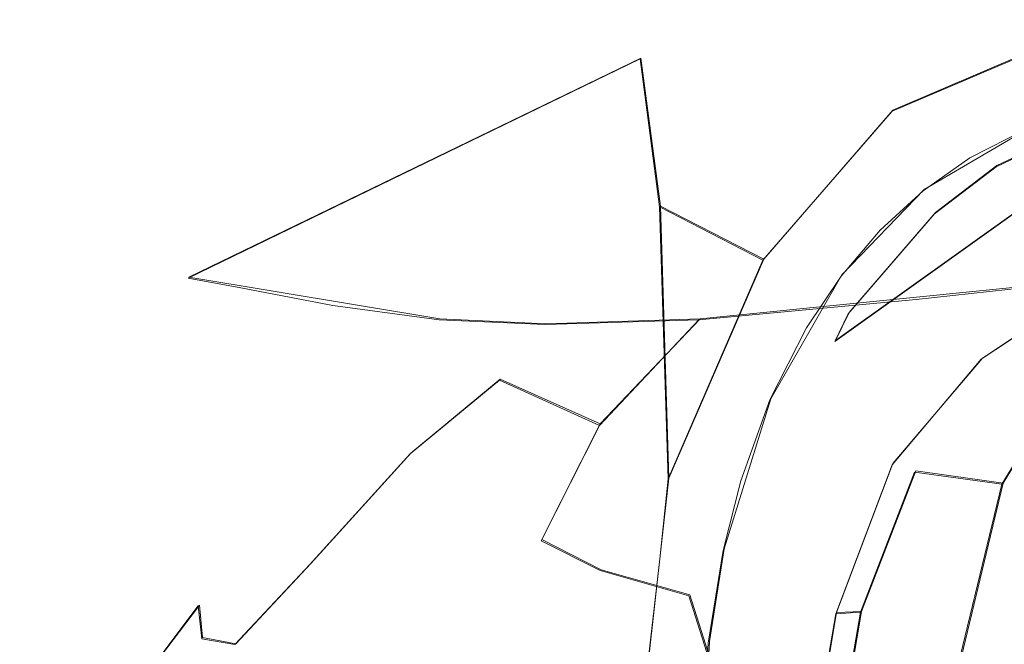
# Model space of a CAD drawing. Extents: x -75 to 75, y -116 to 25.
# Drawn here: x -42 to -32, y -7 to -1 of the extents above; entities that cross this region are included whole.
import ezdxf

# ---------------------------------------------------------------- set-up
doc = ezdxf.new("R2010")
doc.units = 0
doc.header["$LTSCALE"] = 500
doc.header["$MEASUREMENT"] = 0
doc.layers.add('DWXOUTLINES', color=7, linetype='Continuous')
doc.layers.add('NOVOTERM_BRAZ', color=7, linetype='Continuous')

msp = doc.modelspace()

# ---------------------------------------------------------------- linework, layer by layer
at = {"layer": 'DWXOUTLINES', "color": 0, "lineweight": 0}
for p, q in [((-33.16, -1.68, 165.76), (-31.13, -0.81, 168.69)), ((-35.58, -1.18, 164.93), (-39.92, -3.28, 168.57)), ((-35.58, -1.18, 164.93), (-35.39, -2.6, 163.49)), ((-33.16, -1.68, 165.76), (-34.4, -3.11, 163.45)), ((-31.28, -1.79, 167.77), (-32.16, -2.21, 166.51)), ((-32.86, -2.44, 165.67), (-31.8, -1.82, 167.29)), ((-32.16, -2.21, 166.51), (-32.75, -2.66, 165.67)), ((-33.65, -3.26, 164.26), (-32.86, -2.44, 165.67)), ((-35.39, -2.6, 163.49), (-35.31, -5.21, 161.17)), ((-35.39, -2.6, 163.49), (-34.4, -3.11, 163.45)), ((-31.89, -2.59, 162.34), (-33.71, -3.89, 163.55)), ((-32.75, -2.66, 165.67), (-33.58, -3.62, 163.95)), ((-34.4, -3.11, 163.45), (-35.31, -5.21, 161.17)), ((-39.92, -3.28, 168.57), (-37.51, -3.68, 173.13)), ((-31, -3.28, 179.18), (-35.01, -3.68, 176.09)), ((-33.65, -3.26, 164.26), (-34.33, -4.45, 162.75)), ((-32.3, -4.06, 165.82), (-31.23, -3.35, 167.52)), ((-36.49, -3.73, 174.53), (-37.51, -3.68, 173.13)), ((-36.49, -3.73, 174.53), (-35.01, -3.68, 176.09)), ((-35.97, -4.69, 175.83), (-35.01, -3.68, 176.09)), ((-33.58, -3.62, 163.95), (-33.71, -3.89, 163.55)), ((-31.24, -3.84, 164.3), (-32.1, -5.26, 162.44)), ((-33.16, -5.07, 164.23), (-32.3, -4.06, 165.82)), ((-36.93, -4.26, 174.4), (-37.79, -4.97, 173.91)), ((-35.97, -4.69, 175.83), (-36.93, -4.26, 174.4)), ((-34.78, -5.89, 161.39), (-34.33, -4.45, 162.75)), ((-36.53, -5.8, 176.44), (-35.97, -4.69, 175.83)), ((-37.79, -4.97, 173.91), (-38.75, -6.03, 173.89)), ((-33.16, -5.07, 164.23), (-33.7, -6.5, 162.74)), ((-32.94, -5.14, 164.18), (-33.46, -6.49, 162.72)), ((-32.1, -5.26, 162.44), (-32.94, -5.14, 164.18)), ((-35.31, -5.21, 161.17), (-35.55, -7.36, 159.64)), ((-32.55, -7.12, 160.83), (-32.1, -5.26, 162.44)), ((-35.96, -6.09, 177.23), (-36.53, -5.8, 176.44)), ((-34.78, -5.89, 161.39), (-34.92, -6.78, 160.7)), ((-39.47, -6.8, 174.26), (-38.75, -6.03, 173.89)), ((-35.96, -6.09, 177.23), (-35.11, -6.33, 177.98)), ((-35.11, -6.33, 177.98), (-34.87, -7.08, 178.83)), ((-40.55, -7.39, 172.18), (-39.82, -6.43, 171.82)), ((-39.82, -6.43, 171.82), (-39.79, -6.74, 173.01)), ((-33.98, -8.12, 161.49), (-33.7, -6.5, 162.74)), ((-33.46, -6.49, 162.72), (-33.74, -8.13, 161.48)), ((-33.46, -6.49, 162.72), (-33.7, -6.5, 162.74)), ((-39.47, -6.8, 174.26), (-39.79, -6.74, 173.01)), ((-34.92, -6.78, 160.7), (-34.98, -7.73, 160.08))]:
    msp.add_line(p, q, dxfattribs=at)
at = {"layer": 'NOVOTERM_BRAZ', "lineweight": 0}
for points, invisible_edges in [([(-31.1352, -0.8224, 168.6904), (-33.2101, -0.941, 166.7282), (-38.5365, -3.5531, 171.328), (-37.5155, -3.6922, 173.1299)], 15), ([(-37.5155, -3.6922, 173.1299), (-36.4996, -3.7371, 174.5291), (-29.6745, -0.8182, 170.4234), (-31.1352, -0.8224, 168.6904)], 10), ([(-35.0237, -3.6905, 176.094), (-29.6745, -0.8182, 170.4234), (-36.4996, -3.7371, 174.5291), (-35.0237, -3.6905, 176.094)], 15), ([(-28.0386, -0.941, 172.8916), (-29.6745, -0.8182, 170.4234), (-35.0237, -3.6905, 176.094), (-32.9365, -3.4958, 177.7612)], 11), ([(-31.1352, -0.8224, 168.6904), (-33.1653, -1.6879, 165.7556), (-33.2101, -0.941, 166.7282), (-31.1352, -0.8224, 168.6904)], 14), ([(-31.811, -1.8256, 167.2901), (-33.1653, -1.6879, 165.7556), (-31.1352, -0.8224, 168.6904), (-31.811, -1.8256, 167.2901)], 15), ([(-33.2101, -0.941, 166.7282), (-35.5872, -1.1871, 164.9276), (-39.9288, -3.2904, 168.5702), (-39.4214, -3.3852, 169.5712)], 13), ([(-39.4214, -3.3852, 169.5712), (-38.5365, -3.5531, 171.328), (-33.2101, -0.941, 166.7282), (-39.4214, -3.3852, 169.5712)], 14), ([(-35.5872, -1.1871, 164.9276), (-33.2101, -0.941, 166.7282), (-33.1653, -1.6879, 165.7556), (-35.5872, -1.1871, 164.9276)], 15), ([(-26.6572, -1.1817, 175.5315), (-28.0386, -0.941, 172.8916), (-32.9365, -3.4958, 177.7612), (-31.0121, -3.2882, 179.1819)], 3), ([(-30.2828, -1.8165, 159.5226), (-32.214, -3.356, 161.3494), (-31.9013, -2.6042, 162.3443), (-29.9123, -0.9292, 160.6205)], 15), ([(-30.9784, -1.3909, 164.4834), (-32.6438, -2.5678, 165.6661), (-32.169, -2.2225, 166.5098), (-30.558, -1.086, 165.6269)], 15), ([(-32.169, -2.2225, 166.5098), (-31.2927, -1.8002, 167.7669), (-30.558, -1.086, 165.6269), (-32.169, -2.2225, 166.5098)], 15), ([(-35.5872, -1.1871, 164.9276), (-35.402, -2.6059, 163.4897), (-40.3764, -4.7712, 167.8748), (-39.9288, -3.2904, 168.5702)], 14), ([(-34.4089, -3.1171, 163.4484), (-35.402, -2.6059, 163.4897), (-35.5872, -1.1871, 164.9276), (-33.1653, -1.6879, 165.7556)], 7), ([(-31.4928, -1.947, 163.3947), (-33.2273, -3.1749, 164.5623), (-32.6438, -2.5678, 165.6661), (-30.9784, -1.3909, 164.4834)], 15), ([(-33.2827, -2.831, 164.9559), (-33.6564, -3.2707, 164.2566), (-34.4089, -3.1171, 163.4484), (-33.1653, -1.6879, 165.7556)], 14), ([(-33.2827, -2.831, 164.9559), (-33.1653, -1.6879, 165.7556), (-32.8696, -2.4516, 165.6672), (-33.2827, -2.831, 164.9559)], 11), ([(-32.4194, -2.1345, 166.3868), (-33.1653, -1.6879, 165.7556), (-31.811, -1.8256, 167.2901), (-32.4194, -2.1345, 166.3868)], 11), ([(-32.4194, -2.1345, 166.3868), (-32.8696, -2.4516, 165.6672), (-33.1653, -1.6879, 165.7556), (-32.4194, -2.1345, 166.3868)], 14), ([(-31.0151, -1.7585, 168.2425), (-32.169, -2.2225, 166.5098), (-32.2671, -2.3783, 166.6352), (-31.1368, -1.8916, 168.2679)], 7), ([(-31.0151, -1.7585, 168.2425), (-31.2927, -1.8002, 167.7669), (-32.169, -2.2225, 166.5098), (-31.0151, -1.7585, 168.2425)], 12), ([(-30.5304, -2.7944, 158.5492), (-32.4423, -4.1949, 160.4276), (-32.214, -3.356, 161.3494), (-30.2828, -1.8165, 159.5226)], 15), ([(-33.7166, -3.8993, 163.5456), (-33.2273, -3.1749, 164.5623), (-31.4928, -1.947, 163.3947), (-31.9013, -2.6042, 162.3443)], 3), ([(-32.2671, -2.3783, 166.6352), (-32.2941, -2.6388, 166.6763), (-31.1445, -2.1346, 168.3414), (-31.1368, -1.8916, 168.2679)], 15), ([(-32.2941, -2.6388, 166.6763), (-31.2393, -3.3623, 167.5182), (-31.1445, -2.1346, 168.3414), (-32.2941, -2.6388, 166.6763)], 15), ([(-32.169, -2.2225, 166.5098), (-32.761, -2.6723, 165.6655), (-32.8219, -2.8267, 165.7713), (-32.2671, -2.3783, 166.6352)], 15), ([(-32.169, -2.2225, 166.5098), (-32.6438, -2.5678, 165.6661), (-32.761, -2.6723, 165.6655), (-32.169, -2.2225, 166.5098)], 11), ([(-32.7988, -3.0138, 165.8537), (-32.2941, -2.6388, 166.6763), (-32.2671, -2.3783, 166.6352), (-32.8219, -2.8267, 165.7713)], 15), ([(-35.3167, -5.2163, 161.1699), (-40.3764, -4.7712, 167.8748), (-35.402, -2.6059, 163.4897), (-35.3167, -5.2163, 161.1699)], 11), ([(-35.402, -2.6059, 163.4897), (-34.4089, -3.1171, 163.4484), (-35.3167, -5.2163, 161.1699), (-35.402, -2.6059, 163.4897)], 14), ([(-31.9013, -2.6042, 162.3443), (-32.214, -3.356, 161.3494), (-33.7166, -3.8993, 163.5456), (-31.9013, -2.6042, 162.3443)], 15), ([(-33.651, -4.0438, 164.2579), (-32.3102, -4.0684, 165.8193), (-32.2941, -2.6388, 166.6763), (-33.651, -4.0438, 164.2579)], 15), ([(-32.2941, -2.6388, 166.6763), (-32.7988, -3.0138, 165.8537), (-33.651, -4.0438, 164.2579), (-32.2941, -2.6388, 166.6763)], 15), ([(-32.6438, -2.5678, 165.6661), (-33.5884, -3.6345, 163.9521), (-32.761, -2.6723, 165.6655), (-32.6438, -2.5678, 165.6661)], 13), ([(-32.6438, -2.5678, 165.6661), (-33.2273, -3.1749, 164.5623), (-33.5884, -3.6345, 163.9521), (-32.6438, -2.5678, 165.6661)], 15), ([(-32.2941, -2.6388, 166.6763), (-32.3102, -4.0684, 165.8193), (-31.2393, -3.3623, 167.5182), (-32.2941, -2.6388, 166.6763)], 15), ([(-32.761, -2.6723, 165.6655), (-33.5884, -3.6345, 163.9521), (-33.6886, -3.8284, 164.1591), (-32.8219, -2.8267, 165.7713)], 15), ([(-33.6886, -3.8284, 164.1591), (-33.651, -4.0438, 164.2579), (-32.7988, -3.0138, 165.8537), (-32.8219, -2.8267, 165.7713)], 15), ([(-30.6817, -3.8457, 157.7084), (-32.5965, -5.1121, 159.5957), (-32.4423, -4.1949, 160.4276), (-30.5304, -2.7944, 158.5492)], 15), ([(-30.0192, -2.95, 166.2752), (-31.0488, -3.4475, 167.4207), (-32.0915, -4.1056, 165.745), (-31.2465, -3.8452, 164.2956)], 7), ([(-35.3167, -5.2163, 161.1699), (-34.4089, -3.1171, 163.4484), (-34.3417, -4.4598, 162.7533), (-35.3167, -5.2163, 161.1699)], 14), ([(-33.9881, -3.7678, 163.5743), (-34.4089, -3.1171, 163.4484), (-33.6564, -3.2707, 164.2566), (-33.9881, -3.7678, 163.5743)], 11), ([(-34.3417, -4.4598, 162.7533), (-34.4089, -3.1171, 163.4484), (-33.9881, -3.7678, 163.5743), (-34.3417, -4.4598, 162.7533)], 11), ([(-33.2273, -3.1749, 164.5623), (-33.7166, -3.8993, 163.5456), (-33.5884, -3.6345, 163.9521), (-33.2273, -3.1749, 164.5623)], 13), ([(-40.0465, -5.0355, 168.8773), (-39.4214, -3.3852, 169.5712), (-39.9288, -3.2904, 168.5702), (-40.3764, -4.7712, 167.8748)], 13), ([(-32.6045, -4.4046, 178.281), (-31.3025, -4.0367, 179.0625), (-31.0121, -3.2882, 179.1819), (-32.9365, -3.4958, 177.7612)], 15), ([(-40.0465, -5.0355, 168.8773), (-39.8949, -5.4442, 169.692), (-39.299, -4.1764, 170.1629), (-39.4214, -3.3852, 169.5712)], 15), ([(-39.4214, -3.3852, 169.5712), (-39.299, -4.1764, 170.1629), (-38.5365, -3.5531, 171.328), (-39.4214, -3.3852, 169.5712)], 15), ([(-34.2006, -4.9025, 162.4658), (-33.7166, -3.8993, 163.5456), (-32.214, -3.356, 161.3494), (-32.4423, -4.1949, 160.4276)], 15), ([(-31.2393, -3.3623, 167.5182), (-32.3102, -4.0684, 165.8193), (-32.0915, -4.1056, 165.745), (-31.0488, -3.4475, 167.4207)], 14), ([(-33.8838, -4.4431, 177.4074), (-32.9365, -3.4958, 177.7612), (-35.0237, -3.6905, 176.094), (-33.8838, -4.4431, 177.4074)], 15), ([(-32.6045, -4.4046, 178.281), (-32.9365, -3.4958, 177.7612), (-33.8838, -4.4431, 177.4074), (-32.6045, -4.4046, 178.281)], 15), ([(-39.4041, -5.028, 170.6127), (-38.6156, -4.538, 171.9142), (-38.5365, -3.5531, 171.328), (-39.299, -4.1764, 170.1629)], 15), ([(-37.7889, -4.3806, 173.2528), (-37.5155, -3.6922, 173.1299), (-38.5365, -3.5531, 171.328), (-38.6156, -4.538, 171.9142)], 13), ([(-34.3084, -5.0282, 162.5721), (-33.6886, -3.8284, 164.1591), (-33.5884, -3.6345, 163.9521), (-34.2006, -4.9025, 162.4658)], 15), ([(-33.5884, -3.6345, 163.9521), (-33.7166, -3.8993, 163.5456), (-34.2006, -4.9025, 162.4658), (-33.5884, -3.6345, 163.9521)], 15), ([(-36.9365, -4.2716, 174.3994), (-36.4996, -3.7371, 174.5291), (-37.5155, -3.6922, 173.1299), (-37.7889, -4.3806, 173.2528)], 15), ([(-35.0237, -3.6905, 176.094), (-36.4996, -3.7371, 174.5291), (-36.9365, -4.2716, 174.3994), (-35.9776, -4.7043, 175.8321)], 2), ([(-35.0237, -3.6905, 176.094), (-35.9776, -4.7043, 175.8321), (-34.8784, -4.3748, 176.5967), (-35.0237, -3.6905, 176.094)], 15), ([(-33.8838, -4.4431, 177.4074), (-35.0237, -3.6905, 176.094), (-34.8784, -4.3748, 176.5967), (-33.8838, -4.4431, 177.4074)], 15), ([(-34.2741, -5.2216, 162.8205), (-33.651, -4.0438, 164.2579), (-33.6886, -3.8284, 164.1591), (-34.3084, -5.0282, 162.5721)], 15), ([(-31.2465, -3.8452, 164.2956), (-32.0915, -4.1056, 165.745), (-32.9512, -5.1542, 164.1766), (-32.1141, -5.2693, 162.4395)], 7), ([(-30.758, -4.9545, 157.0092), (-32.684, -6.0979, 158.8686), (-32.5965, -5.1121, 159.5957), (-30.6817, -3.8457, 157.7084)], 15), ([(-33.7088, -6.5128, 162.7437), (-33.1666, -5.0838, 164.2284), (-33.651, -4.0438, 164.2579), (-34.2741, -5.2216, 162.8205)], 15), ([(-33.651, -4.0438, 164.2579), (-33.1666, -5.0838, 164.2284), (-32.3102, -4.0684, 165.8193), (-33.651, -4.0438, 164.2579)], 13), ([(-32.9252, -5.1691, 178.4085), (-31.3049, -5.1378, 179.3067), (-31.3025, -4.0367, 179.0625), (-32.6045, -4.4046, 178.281)], 15), ([(-32.3102, -4.0684, 165.8193), (-33.1666, -5.0838, 164.2284), (-32.9512, -5.1542, 164.1766), (-32.0915, -4.1056, 165.745)], 15), ([(-39.4041, -5.028, 170.6127), (-39.299, -4.1764, 170.1629), (-39.8949, -5.4442, 169.692), (-39.4041, -5.028, 170.6127)], 15), ([(-34.4161, -5.7159, 161.6486), (-34.2006, -4.9025, 162.4658), (-32.4423, -4.1949, 160.4276), (-32.5965, -5.1121, 159.5957)], 15), ([(-37.796, -4.9763, 173.9092), (-37.4878, -5.8715, 175.5659), (-36.8092, -5.0013, 175.2459), (-36.9365, -4.2716, 174.3994)], 7), ([(-37.7889, -4.3806, 173.2528), (-37.796, -4.9763, 173.9092), (-36.9365, -4.2716, 174.3994), (-37.7889, -4.3806, 173.2528)], 15), ([(-36.8092, -5.0013, 175.2459), (-35.9776, -4.7043, 175.8321), (-36.9365, -4.2716, 174.3994), (-36.8092, -5.0013, 175.2459)], 15), ([(-37.7889, -4.3806, 173.2528), (-38.6156, -4.538, 171.9142), (-38.8925, -5.6891, 172.89), (-37.796, -4.9763, 173.9092)], 15), ([(-35.4164, -5.2953, 176.8442), (-34.8784, -4.3748, 176.5967), (-35.9776, -4.7043, 175.8321), (-35.4164, -5.2953, 176.8442)], 15), ([(-34.4656, -5.4075, 177.6091), (-33.8838, -4.4431, 177.4074), (-34.8784, -4.3748, 176.5967), (-35.4164, -5.2953, 176.8442)], 15), ([(-32.9252, -5.1691, 178.4085), (-33.8838, -4.4431, 177.4074), (-34.4656, -5.4075, 177.6091), (-33.1139, -5.8069, 178.6248)], 15), ([(-33.8838, -4.4431, 177.4074), (-32.9252, -5.1691, 178.4085), (-32.6045, -4.4046, 178.281), (-33.8838, -4.4431, 177.4074)], 15), ([(-39.4041, -5.028, 170.6127), (-39.0169, -5.2492, 171.8969), (-38.6156, -4.538, 171.9142), (-39.4041, -5.028, 170.6127)], 15), ([(-39.0169, -5.2492, 171.8969), (-38.8925, -5.6891, 172.89), (-38.6156, -4.538, 171.9142), (-39.0169, -5.2492, 171.8969)], 15), ([(-34.6186, -5.2356, 161.9754), (-35.3167, -5.2163, 161.1699), (-34.3417, -4.4598, 162.7533), (-34.6186, -5.2356, 161.9754)], 11), ([(-35.9776, -4.7043, 175.8321), (-36.8092, -5.0013, 175.2459), (-37.4878, -5.8715, 175.5659), (-36.5387, -5.8127, 176.4417)], 15), ([(-35.9776, -4.7043, 175.8321), (-36.5387, -5.8127, 176.4417), (-35.9697, -6.0967, 177.2311), (-35.4164, -5.2953, 176.8442)], 12), ([(-35.3167, -5.2163, 161.1699), (-35.3969, -5.9865, 160.6087), (-41.0698, -7.2276, 166.6609), (-40.3764, -4.7712, 167.8748)], 14), ([(-40.3764, -4.7712, 167.8748), (-41.0698, -7.2276, 166.6609), (-40.6654, -6.3433, 167.8106), (-40.3764, -4.7712, 167.8748)], 15), ([(-40.0465, -5.0355, 168.8773), (-40.3764, -4.7712, 167.8748), (-40.6654, -6.3433, 167.8106), (-40.3939, -6.4041, 169.1293)], 15), ([(-34.6066, -6.5597, 161.0182), (-34.6876, -6.5412, 161.2387), (-34.3084, -5.0282, 162.5721), (-34.2006, -4.9025, 162.4658)], 15), ([(-34.2006, -4.9025, 162.4658), (-34.4161, -5.7159, 161.6486), (-34.6066, -6.5597, 161.0182), (-34.2006, -4.9025, 162.4658)], 15), ([(-38.7588, -6.04, 173.891), (-37.796, -4.9763, 173.9092), (-38.8925, -5.6891, 172.89), (-38.7588, -6.04, 173.891)], 14), ([(-38.1075, -6.3133, 175.5081), (-37.4878, -5.8715, 175.5659), (-37.796, -4.9763, 173.9092), (-38.7588, -6.04, 173.891)], 15), ([(-30.8963, -6.0976, 156.6054), (-32.684, -6.0979, 158.8686), (-30.758, -4.9545, 157.0092), (-30.8963, -6.0976, 156.6054)], 15), ([(-39.8949, -5.4442, 169.692), (-40.0465, -5.0355, 168.8773), (-40.3939, -6.4041, 169.1293), (-39.8949, -5.4442, 169.692)], 15), ([(-39.939, -6.0989, 170.5364), (-39.4041, -5.028, 170.6127), (-39.8949, -5.4442, 169.692), (-39.939, -6.0989, 170.5364)], 15), ([(-39.939, -6.0989, 170.5364), (-39.8325, -6.436, 171.8228), (-39.0169, -5.2492, 171.8969), (-39.4041, -5.028, 170.6127)], 15), ([(-34.3084, -5.0282, 162.5721), (-34.6876, -6.5412, 161.2387), (-34.6558, -6.7168, 161.5062), (-34.2741, -5.2216, 162.8205)], 15), ([(-33.7088, -6.5128, 162.7437), (-33.469, -6.4977, 162.7162), (-32.9512, -5.1542, 164.1766), (-33.1666, -5.0838, 164.2284)], 5), ([(-32.684, -6.0979, 158.8686), (-34.6066, -6.5597, 161.0182), (-34.4161, -5.7159, 161.6486), (-32.5965, -5.1121, 159.5957)], 15), ([(-33.469, -6.4977, 162.7162), (-32.1141, -5.2693, 162.4395), (-32.9512, -5.1542, 164.1766), (-33.469, -6.4977, 162.7162)], 13), ([(-33.1139, -5.8069, 178.6248), (-31.3358, -5.8007, 179.4751), (-31.3049, -5.1378, 179.3067), (-32.9252, -5.1691, 178.4085)], 15), ([(-39.7959, -6.7522, 173.0079), (-38.8925, -5.6891, 172.89), (-39.0169, -5.2492, 171.8969), (-39.8325, -6.436, 171.8228)], 7), ([(-34.4656, -5.4075, 177.6091), (-35.4164, -5.2953, 176.8442), (-35.9697, -6.0967, 177.2311), (-35.1193, -6.3391, 177.9839)], 11), ([(-34.6186, -5.2356, 161.9754), (-34.7878, -5.9045, 161.3877), (-35.3969, -5.9865, 160.6087), (-35.3167, -5.2163, 161.1699)], 14), ([(-33.7088, -6.5128, 162.7437), (-34.2741, -5.2216, 162.8205), (-34.6558, -6.7168, 161.5062), (-33.7088, -6.5128, 162.7437)], 15), ([(-33.469, -6.4977, 162.7162), (-33.7546, -8.143, 161.4772), (-32.5629, -7.1252, 160.8331), (-32.1141, -5.2693, 162.4395)], 11), ([(-39.939, -6.0989, 170.5364), (-39.8949, -5.4442, 169.692), (-40.3939, -6.4041, 169.1293), (-39.939, -6.0989, 170.5364)], 15), ([(-35.1193, -6.3391, 177.9839), (-34.1791, -6.4419, 178.5314), (-34.4656, -5.4075, 177.6091), (-35.1193, -6.3391, 177.9839)], 15), ([(-34.4656, -5.4075, 177.6091), (-34.1791, -6.4419, 178.5314), (-33.1139, -5.8069, 178.6248), (-34.4656, -5.4075, 177.6091)], 15), ([(-38.7588, -6.04, 173.891), (-38.8925, -5.6891, 172.89), (-39.7959, -6.7522, 173.0079), (-39.4788, -6.8067, 174.258)], 3), ([(-37.5695, -6.7185, 176.8726), (-36.3829, -6.79, 177.8219), (-35.9697, -6.0967, 177.2311), (-36.5387, -5.8127, 176.4417)], 15), ([(-37.4878, -5.8715, 175.5659), (-37.5695, -6.7185, 176.8726), (-36.5387, -5.8127, 176.4417), (-37.4878, -5.8715, 175.5659)], 15), ([(-33.1139, -5.8069, 178.6248), (-34.1791, -6.4419, 178.5314), (-33.3912, -6.9688, 179.2199), (-32.3439, -6.5064, 179.3157)], 15), ([(-32.3439, -6.5064, 179.3157), (-31.3358, -5.8007, 179.4751), (-33.1139, -5.8069, 178.6248), (-32.3439, -6.5064, 179.3157)], 15), ([(-31.4237, -6.8203, 179.7894), (-31.3358, -5.8007, 179.4751), (-32.3439, -6.5064, 179.3157), (-32.431, -7.5267, 179.8318)], 15), ([(-38.4423, -7.0655, 176.7765), (-37.5695, -6.7185, 176.8726), (-37.4878, -5.8715, 175.5659), (-38.1075, -6.3133, 175.5081)], 15), ([(-34.9322, -6.7946, 160.7015), (-35.3969, -5.9865, 160.6087), (-34.7878, -5.9045, 161.3877), (-34.9322, -6.7946, 160.7015)], 11), ([(-35.3969, -5.9865, 160.6087), (-35.5581, -7.3725, 159.6374), (-41.5453, -10.4415, 164.5177), (-41.4215, -8.867, 165.7002)], 14), ([(-41.0698, -7.2276, 166.6609), (-35.3969, -5.9865, 160.6087), (-41.4215, -8.867, 165.7002), (-41.0698, -7.2276, 166.6609)], 15), ([(-39.4788, -6.8067, 174.258), (-39.2063, -7.0778, 175.785), (-38.1075, -6.3133, 175.5081), (-38.7588, -6.04, 173.891)], 15), ([(-34.9927, -7.7422, 160.0824), (-35.5581, -7.3725, 159.6374), (-35.3969, -5.9865, 160.6087), (-34.9322, -6.7946, 160.7015)], 7), ([(-40.8444, -7.5981, 169.5785), (-40.5867, -7.259, 170.681), (-39.939, -6.0989, 170.5364), (-40.3939, -6.4041, 169.1293)], 15), ([(-39.8325, -6.436, 171.8228), (-39.939, -6.0989, 170.5364), (-40.5867, -7.259, 170.681), (-39.8325, -6.436, 171.8228)], 15), ([(-36.3829, -6.79, 177.8219), (-35.1193, -6.3391, 177.9839), (-35.9697, -6.0967, 177.2311), (-36.3829, -6.79, 177.8219)], 15), ([(-34.7207, -8.128, 159.9923), (-30.8963, -6.0976, 156.6054), (-32.087, -7.9634, 157.2543), (-34.7207, -8.128, 159.9923)], 15), ([(-34.7207, -8.128, 159.9923), (-34.6066, -6.5597, 161.0182), (-32.684, -6.0979, 158.8686), (-30.8963, -6.0976, 156.6054)], 15), ([(-38.4423, -7.0655, 176.7765), (-38.1075, -6.3133, 175.5081), (-39.2063, -7.0778, 175.785), (-38.4423, -7.0655, 176.7765)], 15), ([(-40.8444, -7.5981, 169.5785), (-40.3939, -6.4041, 169.1293), (-40.9885, -7.6497, 168.0148), (-41.1721, -8.2267, 168.4796)], 15), ([(-40.6654, -6.3433, 167.8106), (-41.0698, -7.2276, 166.6609), (-40.9885, -7.6497, 168.0148), (-40.6654, -6.3433, 167.8106)], 15), ([(-40.3939, -6.4041, 169.1293), (-40.6654, -6.3433, 167.8106), (-40.9885, -7.6497, 168.0148), (-40.3939, -6.4041, 169.1293)], 15), ([(-35.5785, -7.5119, 179.0597), (-34.8787, -7.0914, 178.8282), (-35.1193, -6.3391, 177.9839), (-36.3829, -6.79, 177.8219)], 13), ([(-35.1193, -6.3391, 177.9839), (-34.8787, -7.0914, 178.8282), (-34.1791, -6.4419, 178.5314), (-35.1193, -6.3391, 177.9839)], 15), ([(-40.9905, -7.8686, 171.7634), (-40.5588, -7.4034, 172.1762), (-39.8325, -6.436, 171.8228), (-40.5867, -7.259, 170.681)], 15), ([(-40.3631, -7.3628, 173.4951), (-39.7959, -6.7522, 173.0079), (-39.8325, -6.436, 171.8228), (-40.5588, -7.4034, 172.1762)], 11), ([(-33.3912, -6.9688, 179.2199), (-34.1791, -6.4419, 178.5314), (-34.8787, -7.0914, 178.8282), (-34.4564, -7.8612, 179.6431)], 11), ([(-33.7088, -6.5128, 162.7437), (-34.6558, -6.7168, 161.5062), (-33.9878, -8.134, 161.4863), (-33.7088, -6.5128, 162.7437)], 15), ([(-33.7088, -6.5128, 162.7437), (-33.9878, -8.134, 161.4863), (-33.7546, -8.143, 161.4772), (-33.469, -6.4977, 162.7162)], 2), ([(-32.431, -7.5267, 179.8318), (-32.3439, -6.5064, 179.3157), (-33.3912, -6.9688, 179.2199), (-32.431, -7.5267, 179.8318)], 15), ([(-34.6558, -6.7168, 161.5062), (-34.6876, -6.5412, 161.2387), (-34.8139, -8.1953, 160.1866), (-34.7753, -8.3285, 160.4242)], 15), ([(-34.6876, -6.5412, 161.2387), (-34.6066, -6.5597, 161.0182), (-34.7207, -8.128, 159.9923), (-34.8139, -8.1953, 160.1866)], 15), ([(-40.3631, -7.3628, 173.4951), (-39.4788, -6.8067, 174.258), (-39.7959, -6.7522, 173.0079), (-40.3631, -7.3628, 173.4951)], 15), ([(-37.3163, -7.1798, 177.8989), (-37.5695, -6.7185, 176.8726), (-38.4423, -7.0655, 176.7765), (-37.3163, -7.1798, 177.8989)], 15), ([(-37.5695, -6.7185, 176.8726), (-37.3163, -7.1798, 177.8989), (-36.3829, -6.79, 177.8219), (-37.5695, -6.7185, 176.8726)], 15), ([(-36.1504, -7.6051, 179.0285), (-36.3829, -6.79, 177.8219), (-37.3163, -7.1798, 177.8989), (-36.1504, -7.6051, 179.0285)], 15), ([(-36.3829, -6.79, 177.8219), (-36.1504, -7.6051, 179.0285), (-35.5785, -7.5119, 179.0597), (-36.3829, -6.79, 177.8219)], 15), ([(-34.7753, -8.3285, 160.4242), (-33.9878, -8.134, 161.4863), (-34.6558, -6.7168, 161.5062), (-34.7753, -8.3285, 160.4242)], 15)]:
    msp.add_3dface(points, dxfattribs=dict(at, invisible_edges=invisible_edges))

doc.saveas('drawing.dxf')
